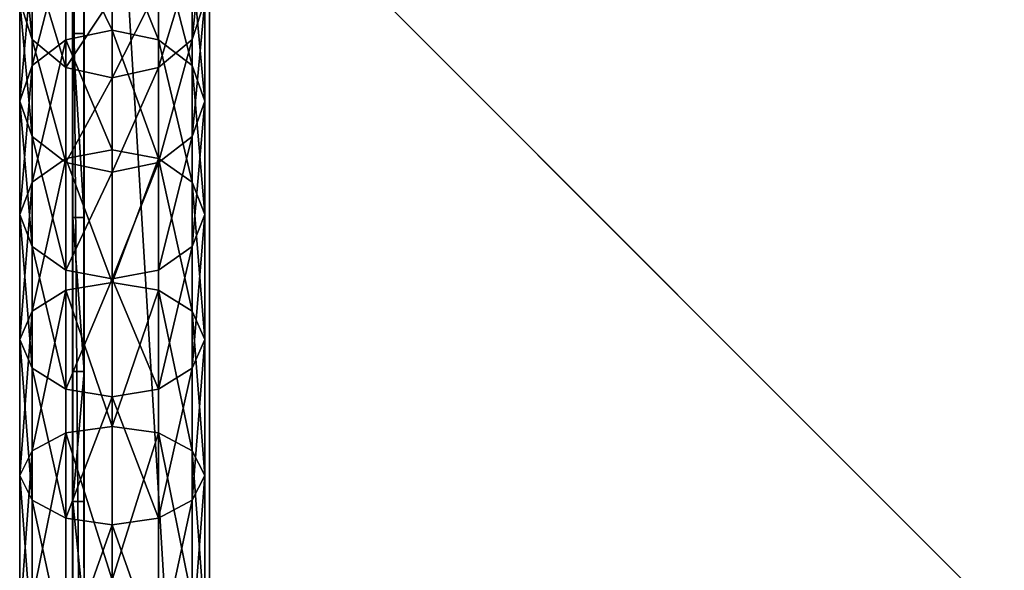
# Model space of a CAD drawing. Units: millimetres. Extents: x -2810 to 2651, y -1427 to 2651.
# Drawn here: x -2788 to -2383, y -346 to -120 of the extents above; entities that cross this region are included whole.
import ezdxf

# ---------------------------------------------------------------- set-up
doc = ezdxf.new("R2010")
doc.units = ezdxf.units.MM
doc.layers.get('0').update_dxf_attribs({"true_color": 0xff5454})

# ---------------------------------------------------------------- blocks, each defined once
blk = doc.blocks.new('Group_13')
at = {"color": 8, "true_color": 0x64777b}
for p, q in [((149.96, 76.1, 387.78), (165.74, 71, 377.12)), ((149.96, 76.1, 387.78), (191.06, 76.1, 442.23)), ((176.47, 71, 454.48), (191.06, 76.1, 442.23)), ((191.06, 76.1, 442.23), (205.64, 71, 429.98)), ((191.06, 76.1, 442.23), (237.6, 76.1, 492.11)), ((224.37, 71, 505.81), (237.6, 76.1, 492.11)), ((237.6, 76.1, 492.11), (250.83, 71, 478.41)), ((237.6, 76.1, 492.11), (289.08, 76.1, 536.87)), ((277.35, 71, 551.87), (289.08, 76.1, 536.87)), ((289.08, 76.1, 536.87), (300.81, 71, 521.86)), ((289.08, 76.1, 536.87), (344.95, 76.1, 576.02)), ((334.84, 71, 592.17), (344.95, 76.1, 576.02)), ((344.95, 76.1, 576.02), (355.05, 71, 559.88)), ((344.95, 76.1, 576.02), (404.58, 76.1, 609.15)), ((131.56, 71, 320.38), (165.74, 71, 377.12)), ((134.18, 71, 398.45), (176.47, 71, 454.48)), ((165.74, 71, 377.12), (177.29, 57.08, 369.31)), ((165.74, 71, 377.12), (205.64, 71, 429.98)), ((165.8, 57.08, 463.45), (176.47, 71, 454.48)), ((176.47, 71, 454.48), (224.37, 71, 505.81)), ((205.64, 71, 429.98), (216.32, 57.08, 421.01)), ((205.64, 71, 429.98), (250.83, 71, 478.41)), ((214.69, 57.08, 515.84), (224.37, 71, 505.81)), ((224.37, 71, 505.81), (277.35, 71, 551.87)), ((250.83, 71, 478.41), (260.51, 57.08, 468.37)), ((250.83, 71, 478.41), (300.81, 71, 521.86)), ((268.77, 57.08, 562.86), (277.35, 71, 551.87)), ((277.35, 71, 551.87), (334.84, 71, 592.17)), ((300.81, 71, 521.86), (309.4, 57.08, 510.88)), ((300.81, 71, 521.86), (355.05, 71, 559.88)), ((327.44, 57.08, 603.99), (334.84, 71, 592.17)), ((334.84, 71, 592.17), (396.21, 71, 626.26)), ((355.05, 71, 559.88), (362.45, 57.08, 548.06)), ((355.05, 71, 559.88), (412.95, 71, 592.04)), ((122.63, 57.08, 406.26), (165.8, 57.08, 463.45)), ((143.86, 57.08, 313.82), (177.29, 57.08, 369.31)), ((161.89, 38.05, 466.74), (165.8, 57.08, 463.45)), ((165.8, 57.08, 463.45), (214.69, 57.08, 515.84)), ((177.29, 57.08, 369.31), (181.52, 38.05, 366.45)), ((177.29, 57.08, 369.31), (216.32, 57.08, 421.01)), ((211.14, 38.05, 519.51), (214.69, 57.08, 515.84)), ((214.69, 57.08, 515.84), (268.77, 57.08, 562.86)), ((216.32, 57.08, 421.01), (220.23, 38.05, 417.73)), ((216.32, 57.08, 421.01), (260.51, 57.08, 468.37)), ((260.51, 57.08, 468.37), (264.06, 38.05, 464.7)), ((260.51, 57.08, 468.37), (309.4, 57.08, 510.88)), ((265.62, 38.05, 566.88), (268.77, 57.08, 562.86)), ((268.77, 57.08, 562.86), (327.44, 57.08, 603.99)), ((309.4, 57.08, 510.88), (312.55, 38.05, 506.86)), ((309.4, 57.08, 510.88), (362.45, 57.08, 548.06)), ((324.74, 38.05, 608.32), (327.44, 57.08, 603.99)), ((327.44, 57.08, 603.99), (390.09, 57.08, 638.79)), ((362.45, 57.08, 548.06), (365.16, 38.05, 543.73)), ((362.45, 57.08, 548.06), (419.08, 57.08, 579.52)), ((118.4, 38.05, 409.12), (161.89, 38.05, 466.74)), ((148.36, 38.05, 311.42), (181.52, 38.05, 366.45)), ((165.8, 19.03, 463.45), (161.89, 38.05, 466.74)), ((161.89, 38.05, 466.74), (211.14, 38.05, 519.51)), ((181.52, 38.05, 366.45), (177.29, 19.03, 369.31)), ((181.52, 38.05, 366.45), (220.23, 38.05, 417.73)), ((214.69, 19.03, 515.84), (211.14, 38.05, 519.51)), ((211.14, 38.05, 519.51), (265.62, 38.05, 566.88)), ((220.23, 38.05, 417.73), (216.32, 19.03, 421.01)), ((220.23, 38.05, 417.73), (264.06, 38.05, 464.7)), ((264.06, 38.05, 464.7), (260.51, 19.03, 468.37)), ((264.06, 38.05, 464.7), (312.55, 38.05, 506.86)), ((268.77, 19.03, 562.86), (265.62, 38.05, 566.88)), ((265.62, 38.05, 566.88), (324.74, 38.05, 608.32)), ((312.55, 38.05, 506.86), (309.4, 19.03, 510.88)), ((312.55, 38.05, 506.86), (365.16, 38.05, 543.73)), ((327.44, 19.03, 603.99), (324.74, 38.05, 608.32)), ((324.74, 38.05, 608.32), (387.84, 38.05, 643.37)), ((365.16, 38.05, 543.73), (362.45, 19.03, 548.06)), ((365.16, 38.05, 543.73), (421.32, 38.05, 574.93)), ((122.63, 19.03, 406.26), (165.8, 19.03, 463.45)), ((177.29, 19.03, 369.31), (143.86, 19.03, 313.82)), ((177.29, 19.03, 369.31), (165.74, 5.1, 377.12)), ((176.47, 5.1, 454.48), (165.8, 19.03, 463.45)), ((165.8, 19.03, 463.45), (214.69, 19.03, 515.84)), ((216.32, 19.03, 421.01), (177.29, 19.03, 369.31)), ((216.32, 19.03, 421.01), (205.64, 5.1, 429.98)), ((224.37, 5.1, 505.81), (214.69, 19.03, 515.84)), ((214.69, 19.03, 515.84), (268.77, 19.03, 562.86)), ((260.51, 19.03, 468.37), (216.32, 19.03, 421.01)), ((260.51, 19.03, 468.37), (250.83, 5.1, 478.41)), ((309.4, 19.03, 510.88), (260.51, 19.03, 468.37)), ((277.35, 5.1, 551.87), (268.77, 19.03, 562.86)), ((268.77, 19.03, 562.86), (327.44, 19.03, 603.99)), ((309.4, 19.03, 510.88), (300.81, 5.1, 521.86)), ((362.45, 19.03, 548.06), (309.4, 19.03, 510.88)), ((334.84, 5.1, 592.17), (327.44, 19.03, 603.99)), ((327.44, 19.03, 603.99), (390.09, 19.03, 638.79)), ((362.45, 19.03, 548.06), (355.05, 5.1, 559.88)), ((419.08, 19.03, 579.52), (362.45, 19.03, 548.06)), ((131.56, 5.1, 320.38), (165.74, 5.1, 377.12)), ((134.18, 5.1, 398.45), (176.47, 5.1, 454.48)), ((165.74, 5.1, 377.12), (149.96, 0, 387.78)), ((165.74, 5.1, 377.12), (205.64, 5.1, 429.98)), ((191.06, 0, 442.23), (176.47, 5.1, 454.48)), ((176.47, 5.1, 454.48), (224.37, 5.1, 505.81)), ((205.64, 5.1, 429.98), (191.06, 0, 442.23)), ((205.64, 5.1, 429.98), (250.83, 5.1, 478.41)), ((237.6, 0, 492.11), (224.37, 5.1, 505.81)), ((224.37, 5.1, 505.81), (277.35, 5.1, 551.87)), ((250.83, 5.1, 478.41), (237.6, 0, 492.11)), ((250.83, 5.1, 478.41), (300.81, 5.1, 521.86)), ((289.08, 0, 536.87), (277.35, 5.1, 551.87)), ((277.35, 5.1, 551.87), (334.84, 5.1, 592.17)), ((300.81, 5.1, 521.86), (289.08, 0, 536.87)), ((300.81, 5.1, 521.86), (355.05, 5.1, 559.88)), ((344.95, 0, 576.02), (334.84, 5.1, 592.17)), ((334.84, 5.1, 592.17), (396.21, 5.1, 626.26)), ((355.05, 5.1, 559.88), (344.95, 0, 576.02)), ((355.05, 5.1, 559.88), (412.95, 5.1, 592.04)), ((149.96, 0, 387.78), (191.06, 0, 442.23)), ((191.06, 0, 442.23), (237.6, 0, 492.11)), ((237.6, 0, 492.11), (289.08, 0, 536.87)), ((289.08, 0, 536.87), (344.95, 0, 576.02)), ((344.95, 0, 576.02), (404.58, 0, 609.15))]:
    blk.add_line(p, q, dxfattribs=at)
mesh = blk.add_polyface(dxfattribs=at)
corners = [(114.75, 76.1, 329.35), (165.74, 71, 377.12), (131.56, 71, 320.38), (149.96, 76.1, 387.78)]
mesh.append_faces([[corners[k] for k in face] for face in [(0, 1, 2), (1, 0, 3)]], dxfattribs={"vtx0": -1, "color": 8})
mesh = blk.add_polyface(dxfattribs=at)
corners = [(134.18, 71, 398.45), (191.06, 76.1, 442.23), (149.96, 76.1, 387.78), (176.47, 71, 454.48)]
mesh.append_faces([[corners[k] for k in face] for face in [(0, 1, 2), (1, 0, 3)]], dxfattribs={"vtx0": -1, "color": 8})
mesh = blk.add_polyface(dxfattribs=at)
corners = [(149.96, 76.1, 387.78), (205.64, 71, 429.98), (165.74, 71, 377.12), (191.06, 76.1, 442.23)]
mesh.append_faces([[corners[k] for k in face] for face in [(0, 1, 2), (1, 0, 3)]], dxfattribs={"vtx0": -1, "color": 8})
mesh = blk.add_polyface(dxfattribs=at)
corners = [(176.47, 71, 454.48), (237.6, 76.1, 492.11), (191.06, 76.1, 442.23), (224.37, 71, 505.81)]
mesh.append_faces([[corners[k] for k in face] for face in [(0, 1, 2), (1, 0, 3)]], dxfattribs={"vtx0": -1, "color": 8})
mesh = blk.add_polyface(dxfattribs=at)
corners = [(191.06, 76.1, 442.23), (250.83, 71, 478.41), (205.64, 71, 429.98), (237.6, 76.1, 492.11)]
mesh.append_faces([[corners[k] for k in face] for face in [(0, 1, 2), (1, 0, 3)]], dxfattribs={"vtx0": -1, "color": 8})
mesh = blk.add_polyface(dxfattribs=at)
corners = [(224.37, 71, 505.81), (289.08, 76.1, 536.87), (237.6, 76.1, 492.11), (277.35, 71, 551.87)]
mesh.append_faces([[corners[k] for k in face] for face in [(0, 1, 2), (1, 0, 3)]], dxfattribs={"vtx0": -1, "color": 8})
mesh = blk.add_polyface(dxfattribs=at)
corners = [(237.6, 76.1, 492.11), (300.81, 71, 521.86), (250.83, 71, 478.41), (289.08, 76.1, 536.87)]
mesh.append_faces([[corners[k] for k in face] for face in [(0, 1, 2), (1, 0, 3)]], dxfattribs={"vtx0": -1, "color": 8})
mesh = blk.add_polyface(dxfattribs=at)
corners = [(277.35, 71, 551.87), (344.95, 76.1, 576.02), (289.08, 76.1, 536.87), (334.84, 71, 592.17)]
mesh.append_faces([[corners[k] for k in face] for face in [(0, 1, 2), (1, 0, 3)]], dxfattribs={"vtx0": -1, "color": 8})
mesh = blk.add_polyface(dxfattribs=at)
corners = [(289.08, 76.1, 536.87), (355.05, 71, 559.88), (300.81, 71, 521.86), (344.95, 76.1, 576.02)]
mesh.append_faces([[corners[k] for k in face] for face in [(0, 1, 2), (1, 0, 3)]], dxfattribs={"vtx0": -1, "color": 8})
mesh = blk.add_polyface(dxfattribs=at)
corners = [(334.84, 71, 592.17), (404.58, 76.1, 609.15), (344.95, 76.1, 576.02), (396.21, 71, 626.26)]
mesh.append_faces([[corners[k] for k in face] for face in [(0, 1, 2), (1, 0, 3)]], dxfattribs={"vtx0": -1, "color": 8})
mesh = blk.add_polyface(dxfattribs=at)
corners = [(344.95, 76.1, 576.02), (412.95, 71, 592.04), (355.05, 71, 559.88), (404.58, 76.1, 609.15)]
mesh.append_faces([[corners[k] for k in face] for face in [(0, 1, 2), (1, 0, 3)]], dxfattribs={"vtx0": -1, "color": 8})
mesh = blk.add_polyface(dxfattribs=at)
corners = [(122.63, 57.08, 406.26), (176.47, 71, 454.48), (134.18, 71, 398.45), (165.8, 57.08, 463.45)]
mesh.append_faces([[corners[k] for k in face] for face in [(0, 1, 2), (1, 0, 3)]], dxfattribs={"vtx0": -1, "color": 8})
mesh = blk.add_polyface(dxfattribs=at)
corners = [(131.56, 71, 320.38), (177.29, 57.08, 369.31), (143.86, 57.08, 313.82), (165.74, 71, 377.12)]
mesh.append_faces([[corners[k] for k in face] for face in [(0, 1, 2), (1, 0, 3)]], dxfattribs={"vtx0": -1, "color": 8})
mesh = blk.add_polyface(dxfattribs=at)
corners = [(165.74, 71, 377.12), (216.32, 57.08, 421.01), (177.29, 57.08, 369.31), (205.64, 71, 429.98)]
mesh.append_faces([[corners[k] for k in face] for face in [(0, 1, 2), (1, 0, 3)]], dxfattribs={"vtx0": -1, "color": 8})
mesh = blk.add_polyface(dxfattribs=at)
corners = [(165.8, 57.08, 463.45), (224.37, 71, 505.81), (176.47, 71, 454.48), (214.69, 57.08, 515.84)]
mesh.append_faces([[corners[k] for k in face] for face in [(0, 1, 2), (1, 0, 3)]], dxfattribs={"vtx0": -1, "color": 8})
mesh = blk.add_polyface(dxfattribs=at)
corners = [(205.64, 71, 429.98), (260.51, 57.08, 468.37), (216.32, 57.08, 421.01), (250.83, 71, 478.41)]
mesh.append_faces([[corners[k] for k in face] for face in [(0, 1, 2), (1, 0, 3)]], dxfattribs={"vtx0": -1, "color": 8})
mesh = blk.add_polyface(dxfattribs=at)
corners = [(214.69, 57.08, 515.84), (277.35, 71, 551.87), (224.37, 71, 505.81), (268.77, 57.08, 562.86)]
mesh.append_faces([[corners[k] for k in face] for face in [(0, 1, 2), (1, 0, 3)]], dxfattribs={"vtx0": -1, "color": 8})
mesh = blk.add_polyface(dxfattribs=at)
corners = [(250.83, 71, 478.41), (309.4, 57.08, 510.88), (260.51, 57.08, 468.37), (300.81, 71, 521.86)]
mesh.append_faces([[corners[k] for k in face] for face in [(0, 1, 2), (1, 0, 3)]], dxfattribs={"vtx0": -1, "color": 8})
mesh = blk.add_polyface(dxfattribs=at)
corners = [(268.77, 57.08, 562.86), (334.84, 71, 592.17), (277.35, 71, 551.87), (327.44, 57.08, 603.99)]
mesh.append_faces([[corners[k] for k in face] for face in [(0, 1, 2), (1, 0, 3)]], dxfattribs={"vtx0": -1, "color": 8})
mesh = blk.add_polyface(dxfattribs=at)
corners = [(300.81, 71, 521.86), (362.45, 57.08, 548.06), (309.4, 57.08, 510.88), (355.05, 71, 559.88)]
mesh.append_faces([[corners[k] for k in face] for face in [(0, 1, 2), (1, 0, 3)]], dxfattribs={"vtx0": -1, "color": 8})
mesh = blk.add_polyface(dxfattribs=at)
corners = [(327.44, 57.08, 603.99), (396.21, 71, 626.26), (334.84, 71, 592.17), (390.09, 57.08, 638.79)]
mesh.append_faces([[corners[k] for k in face] for face in [(0, 1, 2), (1, 0, 3)]], dxfattribs={"vtx0": -1, "color": 8})
mesh = blk.add_polyface(dxfattribs=at)
corners = [(355.05, 71, 559.88), (419.08, 57.08, 579.52), (362.45, 57.08, 548.06), (412.95, 71, 592.04)]
mesh.append_faces([[corners[k] for k in face] for face in [(0, 1, 2), (1, 0, 3)]], dxfattribs={"vtx0": -1, "color": 8})
mesh = blk.add_polyface(dxfattribs=at)
corners = [(165.8, 57.08, 463.45), (118.4, 38.05, 409.12), (161.89, 38.05, 466.74), (122.63, 57.08, 406.26)]
mesh.append_faces([[corners[k] for k in face] for face in [(0, 1, 2), (1, 0, 3)]], dxfattribs={"vtx0": -1, "color": 8})
mesh = blk.add_polyface(dxfattribs=at)
corners = [(143.86, 57.08, 313.82), (181.52, 38.05, 366.45), (148.36, 38.05, 311.42), (177.29, 57.08, 369.31)]
mesh.append_faces([[corners[k] for k in face] for face in [(0, 1, 2), (1, 0, 3)]], dxfattribs={"vtx0": -1, "color": 8})
mesh = blk.add_polyface(dxfattribs=at)
corners = [(214.69, 57.08, 515.84), (161.89, 38.05, 466.74), (211.14, 38.05, 519.51), (165.8, 57.08, 463.45)]
mesh.append_faces([[corners[k] for k in face] for face in [(0, 1, 2), (1, 0, 3)]], dxfattribs={"vtx0": -1, "color": 8})
mesh = blk.add_polyface(dxfattribs=at)
corners = [(177.29, 57.08, 369.31), (220.23, 38.05, 417.73), (181.52, 38.05, 366.45), (216.32, 57.08, 421.01)]
mesh.append_faces([[corners[k] for k in face] for face in [(0, 1, 2), (1, 0, 3)]], dxfattribs={"vtx0": -1, "color": 8})
mesh = blk.add_polyface(dxfattribs=at)
corners = [(265.62, 38.05, 566.88), (214.69, 57.08, 515.84), (211.14, 38.05, 519.51), (268.77, 57.08, 562.86)]
mesh.append_faces([[corners[k] for k in face] for face in [(0, 1, 2), (1, 0, 3)]], dxfattribs={"vtx0": -1, "color": 8})
mesh = blk.add_polyface(dxfattribs=at)
corners = [(216.32, 57.08, 421.01), (264.06, 38.05, 464.7), (220.23, 38.05, 417.73), (260.51, 57.08, 468.37)]
mesh.append_faces([[corners[k] for k in face] for face in [(0, 1, 2), (1, 0, 3)]], dxfattribs={"vtx0": -1, "color": 8})
mesh = blk.add_polyface(dxfattribs=at)
corners = [(309.4, 57.08, 510.88), (264.06, 38.05, 464.7), (260.51, 57.08, 468.37), (312.55, 38.05, 506.86)]
mesh.append_faces([[corners[k] for k in face] for face in [(0, 1, 2), (1, 0, 3)]], dxfattribs={"vtx0": -1, "color": 8})
mesh = blk.add_polyface(dxfattribs=at)
corners = [(324.74, 38.05, 608.32), (268.77, 57.08, 562.86), (265.62, 38.05, 566.88), (327.44, 57.08, 603.99)]
mesh.append_faces([[corners[k] for k in face] for face in [(0, 1, 2), (1, 0, 3)]], dxfattribs={"vtx0": -1, "color": 8})
mesh = blk.add_polyface(dxfattribs=at)
corners = [(362.45, 57.08, 548.06), (312.55, 38.05, 506.86), (309.4, 57.08, 510.88), (365.16, 38.05, 543.73)]
mesh.append_faces([[corners[k] for k in face] for face in [(0, 1, 2), (1, 0, 3)]], dxfattribs={"vtx0": -1, "color": 8})
mesh = blk.add_polyface(dxfattribs=at)
corners = [(387.84, 38.05, 643.37), (327.44, 57.08, 603.99), (324.74, 38.05, 608.32), (390.09, 57.08, 638.79)]
mesh.append_faces([[corners[k] for k in face] for face in [(0, 1, 2), (1, 0, 3)]], dxfattribs={"vtx0": -1, "color": 8})
mesh = blk.add_polyface(dxfattribs=at)
corners = [(419.08, 57.08, 579.52), (365.16, 38.05, 543.73), (362.45, 57.08, 548.06), (421.32, 38.05, 574.93)]
mesh.append_faces([[corners[k] for k in face] for face in [(0, 1, 2), (1, 0, 3)]], dxfattribs={"vtx0": -1, "color": 8})
mesh = blk.add_polyface(dxfattribs=at)
corners = [(161.89, 38.05, 466.74), (122.63, 19.03, 406.26), (165.8, 19.03, 463.45), (118.4, 38.05, 409.12)]
mesh.append_faces([[corners[k] for k in face] for face in [(0, 1, 2), (1, 0, 3)]], dxfattribs={"vtx0": -1, "color": 8})
mesh = blk.add_polyface(dxfattribs=at)
corners = [(148.36, 38.05, 311.42), (177.29, 19.03, 369.31), (143.86, 19.03, 313.82), (181.52, 38.05, 366.45)]
mesh.append_faces([[corners[k] for k in face] for face in [(0, 1, 2), (1, 0, 3)]], dxfattribs={"vtx0": -1, "color": 8})
mesh = blk.add_polyface(dxfattribs=at)
corners = [(211.14, 38.05, 519.51), (165.8, 19.03, 463.45), (214.69, 19.03, 515.84), (161.89, 38.05, 466.74)]
mesh.append_faces([[corners[k] for k in face] for face in [(0, 1, 2), (1, 0, 3)]], dxfattribs={"vtx0": -1, "color": 8})
mesh = blk.add_polyface(dxfattribs=at)
corners = [(181.52, 38.05, 366.45), (216.32, 19.03, 421.01), (177.29, 19.03, 369.31), (220.23, 38.05, 417.73)]
mesh.append_faces([[corners[k] for k in face] for face in [(0, 1, 2), (1, 0, 3)]], dxfattribs={"vtx0": -1, "color": 8})
mesh = blk.add_polyface(dxfattribs=at)
corners = [(214.69, 19.03, 515.84), (265.62, 38.05, 566.88), (211.14, 38.05, 519.51), (268.77, 19.03, 562.86)]
mesh.append_faces([[corners[k] for k in face] for face in [(0, 1, 2), (1, 0, 3)]], dxfattribs={"vtx0": -1, "color": 8})
mesh = blk.add_polyface(dxfattribs=at)
corners = [(220.23, 38.05, 417.73), (260.51, 19.03, 468.37), (216.32, 19.03, 421.01), (264.06, 38.05, 464.7)]
mesh.append_faces([[corners[k] for k in face] for face in [(0, 1, 2), (1, 0, 3)]], dxfattribs={"vtx0": -1, "color": 8})
mesh = blk.add_polyface(dxfattribs=at)
corners = [(264.06, 38.05, 464.7), (309.4, 19.03, 510.88), (260.51, 19.03, 468.37), (312.55, 38.05, 506.86)]
mesh.append_faces([[corners[k] for k in face] for face in [(0, 1, 2), (1, 0, 3)]], dxfattribs={"vtx0": -1, "color": 8})
mesh = blk.add_polyface(dxfattribs=at)
corners = [(268.77, 19.03, 562.86), (324.74, 38.05, 608.32), (265.62, 38.05, 566.88), (327.44, 19.03, 603.99)]
mesh.append_faces([[corners[k] for k in face] for face in [(0, 1, 2), (1, 0, 3)]], dxfattribs={"vtx0": -1, "color": 8})
mesh = blk.add_polyface(dxfattribs=at)
corners = [(312.55, 38.05, 506.86), (362.45, 19.03, 548.06), (309.4, 19.03, 510.88), (365.16, 38.05, 543.73)]
mesh.append_faces([[corners[k] for k in face] for face in [(0, 1, 2), (1, 0, 3)]], dxfattribs={"vtx0": -1, "color": 8})
mesh = blk.add_polyface(dxfattribs=at)
corners = [(327.44, 19.03, 603.99), (387.84, 38.05, 643.37), (324.74, 38.05, 608.32), (390.09, 19.03, 638.79)]
mesh.append_faces([[corners[k] for k in face] for face in [(0, 1, 2), (1, 0, 3)]], dxfattribs={"vtx0": -1, "color": 8})
mesh = blk.add_polyface(dxfattribs=at)
corners = [(365.16, 38.05, 543.73), (419.08, 19.03, 579.52), (362.45, 19.03, 548.06), (421.32, 38.05, 574.93)]
mesh.append_faces([[corners[k] for k in face] for face in [(0, 1, 2), (1, 0, 3)]], dxfattribs={"vtx0": -1, "color": 8})
mesh = blk.add_polyface(dxfattribs=at)
corners = [(176.47, 5.1, 454.48), (122.63, 19.03, 406.26), (134.18, 5.1, 398.45), (165.8, 19.03, 463.45)]
mesh.append_faces([[corners[k] for k in face] for face in [(0, 1, 2), (1, 0, 3)]], dxfattribs={"vtx0": -1, "color": 8})
mesh = blk.add_polyface(dxfattribs=at)
corners = [(177.29, 19.03, 369.31), (131.56, 5.1, 320.38), (143.86, 19.03, 313.82), (165.74, 5.1, 377.12)]
mesh.append_faces([[corners[k] for k in face] for face in [(0, 1, 2), (1, 0, 3)]], dxfattribs={"vtx0": -1, "color": 8})
mesh = blk.add_polyface(dxfattribs=at)
corners = [(216.32, 19.03, 421.01), (165.74, 5.1, 377.12), (177.29, 19.03, 369.31), (205.64, 5.1, 429.98)]
mesh.append_faces([[corners[k] for k in face] for face in [(0, 1, 2), (1, 0, 3)]], dxfattribs={"vtx0": -1, "color": 8})
mesh = blk.add_polyface(dxfattribs=at)
corners = [(224.37, 5.1, 505.81), (165.8, 19.03, 463.45), (176.47, 5.1, 454.48), (214.69, 19.03, 515.84)]
mesh.append_faces([[corners[k] for k in face] for face in [(0, 1, 2), (1, 0, 3)]], dxfattribs={"vtx0": -1, "color": 8})
mesh = blk.add_polyface(dxfattribs=at)
corners = [(260.51, 19.03, 468.37), (205.64, 5.1, 429.98), (216.32, 19.03, 421.01), (250.83, 5.1, 478.41)]
mesh.append_faces([[corners[k] for k in face] for face in [(0, 1, 2), (1, 0, 3)]], dxfattribs={"vtx0": -1, "color": 8})
mesh = blk.add_polyface(dxfattribs=at)
corners = [(277.35, 5.1, 551.87), (214.69, 19.03, 515.84), (224.37, 5.1, 505.81), (268.77, 19.03, 562.86)]
mesh.append_faces([[corners[k] for k in face] for face in [(0, 1, 2), (1, 0, 3)]], dxfattribs={"vtx0": -1, "color": 8})
mesh = blk.add_polyface(dxfattribs=at)
corners = [(309.4, 19.03, 510.88), (250.83, 5.1, 478.41), (260.51, 19.03, 468.37), (300.81, 5.1, 521.86)]
mesh.append_faces([[corners[k] for k in face] for face in [(0, 1, 2), (1, 0, 3)]], dxfattribs={"vtx0": -1, "color": 8})
mesh = blk.add_polyface(dxfattribs=at)
corners = [(334.84, 5.1, 592.17), (268.77, 19.03, 562.86), (277.35, 5.1, 551.87), (327.44, 19.03, 603.99)]
mesh.append_faces([[corners[k] for k in face] for face in [(0, 1, 2), (1, 0, 3)]], dxfattribs={"vtx0": -1, "color": 8})
mesh = blk.add_polyface(dxfattribs=at)
corners = [(362.45, 19.03, 548.06), (300.81, 5.1, 521.86), (309.4, 19.03, 510.88), (355.05, 5.1, 559.88)]
mesh.append_faces([[corners[k] for k in face] for face in [(0, 1, 2), (1, 0, 3)]], dxfattribs={"vtx0": -1, "color": 8})
mesh = blk.add_polyface(dxfattribs=at)
corners = [(396.21, 5.1, 626.26), (327.44, 19.03, 603.99), (334.84, 5.1, 592.17), (390.09, 19.03, 638.79)]
mesh.append_faces([[corners[k] for k in face] for face in [(0, 1, 2), (1, 0, 3)]], dxfattribs={"vtx0": -1, "color": 8})
mesh = blk.add_polyface(dxfattribs=at)
corners = [(419.08, 19.03, 579.52), (355.05, 5.1, 559.88), (362.45, 19.03, 548.06), (412.95, 5.1, 592.04)]
mesh.append_faces([[corners[k] for k in face] for face in [(0, 1, 2), (1, 0, 3)]], dxfattribs={"vtx0": -1, "color": 8})
mesh = blk.add_polyface(dxfattribs=at)
corners = [(165.74, 5.1, 377.12), (114.75, 0, 329.35), (131.56, 5.1, 320.38), (149.96, 0, 387.78)]
mesh.append_faces([[corners[k] for k in face] for face in [(0, 1, 2), (1, 0, 3)]], dxfattribs={"vtx0": -1, "color": 8})
mesh = blk.add_polyface(dxfattribs=at)
corners = [(191.06, 0, 442.23), (134.18, 5.1, 398.45), (149.96, 0, 387.78), (176.47, 5.1, 454.48)]
mesh.append_faces([[corners[k] for k in face] for face in [(0, 1, 2), (1, 0, 3)]], dxfattribs={"vtx0": -1, "color": 8})
mesh = blk.add_polyface(dxfattribs=at)
corners = [(205.64, 5.1, 429.98), (149.96, 0, 387.78), (165.74, 5.1, 377.12), (191.06, 0, 442.23)]
mesh.append_faces([[corners[k] for k in face] for face in [(0, 1, 2), (1, 0, 3)]], dxfattribs={"vtx0": -1, "color": 8})
mesh = blk.add_polyface(dxfattribs=at)
corners = [(237.6, 0, 492.11), (176.47, 5.1, 454.48), (191.06, 0, 442.23), (224.37, 5.1, 505.81)]
mesh.append_faces([[corners[k] for k in face] for face in [(0, 1, 2), (1, 0, 3)]], dxfattribs={"vtx0": -1, "color": 8})
mesh = blk.add_polyface(dxfattribs=at)
corners = [(250.83, 5.1, 478.41), (191.06, 0, 442.23), (205.64, 5.1, 429.98), (237.6, 0, 492.11)]
mesh.append_faces([[corners[k] for k in face] for face in [(0, 1, 2), (1, 0, 3)]], dxfattribs={"vtx0": -1, "color": 8})
mesh = blk.add_polyface(dxfattribs=at)
corners = [(289.08, 0, 536.87), (224.37, 5.1, 505.81), (237.6, 0, 492.11), (277.35, 5.1, 551.87)]
mesh.append_faces([[corners[k] for k in face] for face in [(0, 1, 2), (1, 0, 3)]], dxfattribs={"vtx0": -1, "color": 8})
mesh = blk.add_polyface(dxfattribs=at)
corners = [(300.81, 5.1, 521.86), (237.6, 0, 492.11), (250.83, 5.1, 478.41), (289.08, 0, 536.87)]
mesh.append_faces([[corners[k] for k in face] for face in [(0, 1, 2), (1, 0, 3)]], dxfattribs={"vtx0": -1, "color": 8})
mesh = blk.add_polyface(dxfattribs=at)
corners = [(344.95, 0, 576.02), (277.35, 5.1, 551.87), (289.08, 0, 536.87), (334.84, 5.1, 592.17)]
mesh.append_faces([[corners[k] for k in face] for face in [(0, 1, 2), (1, 0, 3)]], dxfattribs={"vtx0": -1, "color": 8})
mesh = blk.add_polyface(dxfattribs=at)
corners = [(355.05, 5.1, 559.88), (289.08, 0, 536.87), (300.81, 5.1, 521.86), (344.95, 0, 576.02)]
mesh.append_faces([[corners[k] for k in face] for face in [(0, 1, 2), (1, 0, 3)]], dxfattribs={"vtx0": -1, "color": 8})
mesh = blk.add_polyface(dxfattribs=at)
corners = [(404.58, 0, 609.15), (334.84, 5.1, 592.17), (344.95, 0, 576.02), (396.21, 5.1, 626.26)]
mesh.append_faces([[corners[k] for k in face] for face in [(0, 1, 2), (1, 0, 3)]], dxfattribs={"vtx0": -1, "color": 8})
mesh = blk.add_polyface(dxfattribs=at)
corners = [(412.95, 5.1, 592.04), (344.95, 0, 576.02), (355.05, 5.1, 559.88), (404.58, 0, 609.15)]
mesh.append_faces([[corners[k] for k in face] for face in [(0, 1, 2), (1, 0, 3)]], dxfattribs={"vtx0": -1, "color": 8})
blk = doc.blocks.new('Component_2')
at = {"extrusion": (0, 1, 0)}
blk.add_arc((-704.1, 1402.78, 50), 654.42, 358.20487, 69.90977, dxfattribs=at)
blk.add_blockref('Group_13', (11.97, 11.95, 1381.48))
blk = doc.blocks.new('Group_32')
at = {"rotation": 270}
blk.add_blockref('Component_2', (9.99, 695.87, 91.03), dxfattribs=at)
blk = doc.blocks.new('Group16_1')
for p, q in [((-207.76, -2633.88, 599.56), (417.83, -2633.82, 600.81)), ((-206.13, -2633.88, 599.44), (410.93, -2633.82, 600.21)), ((-206.13, -2633.88, 599.44), (417.83, -2633.82, 600.81)), ((410.93, -2633.82, 600.21), (-205.54, -2633.88, 599.42)), ((-205.54, -2633.88, 599.42), (410.93, -2633.82, 600.21)), ((82.18, -2633.98, 1230.49), (127.81, -2633.98, 1220.45)), ((127.81, -2633.98, 1220.45), (82.18, -2633.98, 1230.49)), ((127.81, -2633.98, 1220.45), (181.19, -2633.97, 1217.61)), ((181.19, -2633.97, 1217.61), (127.81, -2633.98, 1220.45)), ((127.81, -2633.98, 1220.45), (127.81, -2638.74, 1220.45)), ((181.19, -2633.97, 1217.61), (244.55, -2633.97, 1224.4)), ((244.55, -2633.97, 1224.4), (181.19, -2633.97, 1217.61)), ((181.19, -2633.97, 1217.61), (181.19, -2638.73, 1217.61)), ((244.55, -2633.97, 1224.4), (320.1, -2633.96, 1243.27)), ((320.1, -2633.96, 1243.27), (244.55, -2633.97, 1224.4)), ((244.55, -2633.97, 1224.4), (244.55, -2638.73, 1224.4)), ((320.1, -2633.96, 1243.27), (410.06, -2633.96, 1276.65)), ((410.06, -2633.96, 1276.65), (320.1, -2633.96, 1243.27)), ((320.1, -2633.96, 1243.27), (320.1, -2638.72, 1243.27)), ((417.83, -2638.58, 600.81), (-210.23, -2638.64, 599.88)), ((410.93, -2638.58, 600.21), (-206.13, -2638.64, 599.44)), ((417.83, -2638.58, 600.81), (-206.13, -2638.64, 599.44)), ((-205.54, -2638.64, 599.42), (410.93, -2638.58, 600.21)), ((410.93, -2638.58, 600.21), (-205.54, -2638.64, 599.42)), ((127.81, -2638.74, 1220.45), (82.19, -2638.74, 1230.49)), ((82.19, -2638.74, 1230.49), (127.81, -2638.74, 1220.45)), ((181.19, -2638.73, 1217.61), (127.81, -2638.74, 1220.45)), ((127.81, -2638.74, 1220.45), (181.19, -2638.73, 1217.61)), ((244.55, -2638.73, 1224.4), (181.19, -2638.73, 1217.61)), ((181.19, -2638.73, 1217.61), (244.55, -2638.73, 1224.4)), ((320.1, -2638.72, 1243.27), (244.55, -2638.73, 1224.4)), ((244.55, -2638.73, 1224.4), (320.1, -2638.72, 1243.27)), ((410.06, -2638.72, 1276.65), (320.1, -2638.72, 1243.27)), ((320.1, -2638.72, 1243.27), (410.06, -2638.72, 1276.65))]:
    blk.add_line(p, q)
at = {"color": 76, "true_color": 0x428d12}
mesh = blk.add_polyface(dxfattribs=at)
corners = [(-210.23, -2633.88, 599.88), (417.83, -2633.82, 600.81), (-207.76, -2633.88, 599.56), (-213.33, -2633.88, 600.52), (-216.84, -2633.88, 601.58), (423.58, -2633.82, 602.45), (-220.56, -2633.88, 603.16), (428.29, -2633.82, 604.93), (-224.29, -2633.88, 605.36), (432.06, -2633.82, 608.03), (-227.8, -2633.88, 608.29), (434.99, -2633.82, 611.54), (-230.9, -2633.88, 612.06), (437.2, -2633.82, 615.26), (-233.37, -2633.88, 616.77), (438.77, -2633.82, 618.99), (-235.02, -2633.89, 622.52), (439.83, -2633.83, 622.5), (440.47, -2633.83, 625.59), (-235.62, -2633.89, 629.42), (440.8, -2633.83, 628.06), (440.93, -2633.83, 630.29), (-236.42, -2634.02, 1267.61), (127.81, -2633.98, 1220.45), (181.19, -2633.97, 1217.61), (82.18, -2633.98, 1230.49), (42.1, -2633.99, 1245.28), (5.33, -2634, 1262.37), (-30.34, -2634, 1279.34), (-236.3, -2634.02, 1269.24), (-235.97, -2634.02, 1271.71), (-235.33, -2634.02, 1274.8), (-234.28, -2634.02, 1278.32), (-232.7, -2634.02, 1282.04), (-67.14, -2634.01, 1293.74), (-230.5, -2634.02, 1285.76), (-227.56, -2634.02, 1289.28), (-223.79, -2634.02, 1292.38), (-219.09, -2634.02, 1294.85), (-107.27, -2634.02, 1303.12), (-213.33, -2634.02, 1296.49), (244.55, -2633.97, 1224.4), (440.14, -2633.95, 1246.65), (320.1, -2633.96, 1243.27), (410.06, -2633.96, 1276.65), (439.88, -2633.95, 1253.6), (439.13, -2633.96, 1259.48), (437.91, -2633.96, 1264.37), (436.26, -2633.96, 1268.35), (434.18, -2633.96, 1271.49), (431.72, -2633.96, 1273.88), (428.89, -2633.96, 1275.58), (425.72, -2633.96, 1276.69), (414.37, -2633.96, 1277.17)]
mesh.append_faces([[corners[k] for k in face] for face in [(0, 1, 2), (39, 38, 40), (52, 44, 53)]], dxfattribs={"vtx0": -1, "color": 76})
mesh.append_faces([[corners[k] for k in face] for face in [(1, 4, 5), (5, 6, 7), (7, 8, 9), (9, 10, 11), (11, 12, 13), (13, 14, 15), (15, 16, 17), (17, 16, 18), (18, 19, 20), (20, 19, 21), (23, 22, 25), (25, 22, 26), (26, 22, 27), (27, 22, 28), (28, 33, 34), (34, 38, 39), (21, 41, 42), (41, 21, 24), (42, 44, 45), (45, 44, 46), (46, 44, 47), (47, 44, 48), (48, 44, 49), (49, 44, 50), (50, 44, 51), (51, 44, 52)]], dxfattribs={"vtx0": -1, "vtx1": -1, "color": 76})
mesh.append_faces([[corners[k] for k in face] for face in [(21, 22, 23)]], dxfattribs={"vtx0": -1, "vtx1": -1, "vtx2": -1, "color": 76})
mesh.append_faces([[corners[k] for k in face] for face in [(1, 0, 3), (1, 3, 4), (5, 4, 6), (7, 6, 8), (9, 8, 10), (11, 10, 12), (13, 12, 14), (15, 14, 16), (18, 16, 19), (21, 19, 22), (21, 23, 24), (28, 22, 29), (28, 29, 30), (28, 30, 31), (28, 31, 32), (28, 32, 33), (34, 33, 35), (34, 35, 36), (34, 36, 37), (34, 37, 38), (42, 41, 43), (42, 43, 44)]], dxfattribs={"vtx0": -1, "vtx2": -1, "color": 76})
mesh = blk.add_polyface(dxfattribs=at)
corners = [(417.83, -2633.82, 600.81), (-206.13, -2633.88, 599.44), (-207.76, -2633.88, 599.56)]
mesh.append_faces([[corners[k] for k in face] for face in [(0, 1, 2)]], dxfattribs={"color": 76})
mesh = blk.add_polyface(dxfattribs=at)
corners = [(410.93, -2633.82, 600.21), (-205.54, -2633.88, 599.42), (-206.13, -2633.88, 599.44)]
mesh.append_faces([[corners[k] for k in face] for face in [(0, 1, 2)]], dxfattribs={"color": 76})
mesh = blk.add_polyface(dxfattribs=at)
corners = [(417.83, -2633.82, 600.81), (410.93, -2633.82, 600.21), (-206.13, -2633.88, 599.44)]
mesh.append_faces([[corners[k] for k in face] for face in [(0, 1, 2)]], dxfattribs={"color": 76})
mesh = blk.add_polyface(dxfattribs=at)
corners = [(410.93, -2633.82, 600.21), (-205.54, -2638.64, 599.42), (-205.54, -2633.88, 599.42), (410.93, -2638.58, 600.21)]
mesh.append_faces([[corners[k] for k in face] for face in [(0, 1, 2), (1, 0, 3)]], dxfattribs={"vtx0": -1, "color": 76})
mesh = blk.add_polyface(dxfattribs=at)
corners = [(82.19, -2638.74, 1230.49), (127.81, -2633.98, 1220.45), (82.18, -2633.98, 1230.49), (127.81, -2638.74, 1220.45)]
mesh.append_faces([[corners[k] for k in face] for face in [(0, 1, 2), (1, 0, 3)]], dxfattribs={"vtx0": -1, "color": 76})
mesh = blk.add_polyface(dxfattribs=at)
corners = [(181.19, -2638.73, 1217.61), (127.81, -2633.98, 1220.45), (127.81, -2638.74, 1220.45), (181.19, -2633.97, 1217.61)]
mesh.append_faces([[corners[k] for k in face] for face in [(0, 1, 2), (1, 0, 3)]], dxfattribs={"vtx0": -1, "color": 76})
mesh = blk.add_polyface(dxfattribs=at)
corners = [(181.19, -2638.73, 1217.61), (244.55, -2633.97, 1224.4), (181.19, -2633.97, 1217.61), (244.55, -2638.73, 1224.4)]
mesh.append_faces([[corners[k] for k in face] for face in [(0, 1, 2), (1, 0, 3)]], dxfattribs={"vtx0": -1, "color": 76})
mesh = blk.add_polyface(dxfattribs=at)
corners = [(244.55, -2638.73, 1224.4), (320.1, -2633.96, 1243.27), (244.55, -2633.97, 1224.4), (320.1, -2638.72, 1243.27)]
mesh.append_faces([[corners[k] for k in face] for face in [(0, 1, 2), (1, 0, 3)]], dxfattribs={"vtx0": -1, "color": 76})
mesh = blk.add_polyface(dxfattribs=at)
corners = [(410.06, -2638.72, 1276.65), (320.1, -2633.96, 1243.27), (320.1, -2638.72, 1243.27), (410.06, -2633.96, 1276.65)]
mesh.append_faces([[corners[k] for k in face] for face in [(0, 1, 2), (1, 0, 3)]], dxfattribs={"vtx0": -1, "color": 76})
mesh = blk.add_polyface(dxfattribs=at)
corners = [(440.93, -2638.59, 630.29), (244.55, -2638.73, 1224.4), (181.19, -2638.73, 1217.61), (440.14, -2638.71, 1246.65), (320.1, -2638.72, 1243.27), (410.06, -2638.72, 1276.65), (439.88, -2638.72, 1253.6), (439.13, -2638.72, 1259.48), (437.91, -2638.72, 1264.37), (436.26, -2638.72, 1268.35), (434.19, -2638.72, 1271.49), (431.72, -2638.72, 1273.88), (428.89, -2638.72, 1275.58), (425.72, -2638.72, 1276.69), (414.37, -2638.72, 1277.17), (417.83, -2638.58, 600.81), (-213.33, -2638.64, 600.52), (-210.23, -2638.64, 599.88), (-216.84, -2638.64, 601.58), (423.58, -2638.58, 602.45), (-220.56, -2638.64, 603.16), (428.29, -2638.58, 604.93), (-224.29, -2638.64, 605.36), (432.06, -2638.58, 608.02), (-227.8, -2638.64, 608.29), (434.99, -2638.58, 611.54), (-230.9, -2638.65, 612.06), (437.2, -2638.59, 615.26), (-233.37, -2638.65, 616.77), (438.77, -2638.59, 618.98), (-235.02, -2638.65, 622.52), (439.83, -2638.59, 622.5), (440.47, -2638.59, 625.59), (-235.62, -2638.65, 629.42), (440.8, -2638.59, 628.06), (-236.42, -2638.78, 1267.6), (127.81, -2638.74, 1220.45), (82.19, -2638.74, 1230.49), (42.1, -2638.75, 1245.27), (5.33, -2638.76, 1262.37), (-30.34, -2638.76, 1279.34), (-236.3, -2638.78, 1269.24), (-235.97, -2638.78, 1271.71), (-235.33, -2638.78, 1274.8), (-234.28, -2638.78, 1278.32), (-232.7, -2638.78, 1282.04), (-67.14, -2638.77, 1293.74), (-230.5, -2638.78, 1285.76), (-227.56, -2638.78, 1289.28), (-223.79, -2638.78, 1292.37), (-219.09, -2638.78, 1294.85), (-107.27, -2638.78, 1303.12), (-213.33, -2638.78, 1296.49)]
mesh.append_faces([[corners[k] for k in face] for face in [(5, 13, 14), (15, 16, 17), (50, 51, 52)]], dxfattribs={"vtx0": -1, "color": 76})
mesh.append_faces([[corners[k] for k in face] for face in [(1, 3, 4), (4, 3, 5), (16, 15, 18), (18, 19, 20), (20, 21, 22), (22, 23, 24), (24, 25, 26), (26, 27, 28), (28, 29, 30), (30, 32, 33), (33, 0, 35), (36, 0, 2), (35, 40, 41), (41, 40, 42), (42, 40, 43), (43, 40, 44), (44, 40, 45), (45, 46, 47), (47, 46, 48), (48, 46, 49), (49, 46, 50)]], dxfattribs={"vtx0": -1, "vtx1": -1, "color": 76})
mesh.append_faces([[corners[k] for k in face] for face in [(35, 0, 36)]], dxfattribs={"vtx0": -1, "vtx1": -1, "vtx2": -1, "color": 76})
mesh.append_faces([[corners[k] for k in face] for face in [(0, 1, 2), (1, 0, 3), (5, 3, 6), (5, 6, 7), (5, 7, 8), (5, 8, 9), (5, 9, 10), (5, 10, 11), (5, 11, 12), (5, 12, 13), (18, 15, 19), (20, 19, 21), (22, 21, 23), (24, 23, 25), (26, 25, 27), (28, 27, 29), (30, 29, 31), (30, 31, 32), (33, 32, 34), (33, 34, 0), (35, 36, 37), (35, 37, 38), (35, 38, 39), (35, 39, 40), (45, 40, 46), (50, 46, 51)]], dxfattribs={"vtx0": -1, "vtx2": -1, "color": 76})
mesh = blk.add_polyface(dxfattribs=at)
corners = [(417.83, -2638.58, 600.81), (-207.76, -2638.64, 599.56), (-206.13, -2638.64, 599.44), (-210.23, -2638.64, 599.88)]
mesh.append_faces([[corners[k] for k in face] for face in [(0, 1, 2), (1, 0, 3)]], dxfattribs={"vtx0": -1, "color": 76})
mesh = blk.add_polyface(dxfattribs=at)
corners = [(410.93, -2638.58, 600.21), (-206.13, -2638.64, 599.44), (-205.54, -2638.64, 599.42)]
mesh.append_faces([[corners[k] for k in face] for face in [(0, 1, 2)]], dxfattribs={"color": 76})
mesh = blk.add_polyface(dxfattribs=at)
corners = [(417.83, -2638.58, 600.81), (-206.13, -2638.64, 599.44), (410.93, -2638.58, 600.21)]
mesh.append_faces([[corners[k] for k in face] for face in [(0, 1, 2)]], dxfattribs={"color": 76})
blk = doc.blocks.new('Group_11')
for p, q in [((100, 750), (100, 50)), ((100, 750, 18), (100, 50, 18)), ((800, 50, 18), (100, 750, 18))]:
    blk.add_line(p, q)
at = {"color": 250, "true_color": 0x2e2e2e}
mesh = blk.add_polyface(dxfattribs=at)
corners = [(100, 750), (800, 50), (100, 50), (800, 750)]
mesh.append_faces([[corners[k] for k in face] for face in [(0, 1, 2), (1, 0, 3)]], dxfattribs={"vtx0": -1, "color": 250})
mesh = blk.add_polyface(dxfattribs=at)
corners = [(800, 50, 18), (100, 750, 18), (100, 50, 18)]
mesh.append_faces([[corners[k] for k in face] for face in [(0, 1, 2)]], dxfattribs={"color": 250})
mesh = blk.add_polyface(dxfattribs=at)
corners = [(100, 750, 18), (100, 50), (100, 50, 18), (100, 750)]
mesh.append_faces([[corners[k] for k in face] for face in [(0, 1, 2), (1, 0, 3)]], dxfattribs={"vtx0": -1, "color": 250})
mesh = blk.add_polyface(dxfattribs=at)
corners = [(800, 750, 18), (100, 750, 18), (800, 50, 18)]
mesh.append_faces([[corners[k] for k in face] for face in [(0, 1, 2)]], dxfattribs={"color": 250})
blk = doc.blocks.new('Group_28')
at = {"color": 8, "true_color": 0x64777b}
for p, q in [((0, 700), (0, 0)), ((0, 700, -40), (0, 0, -40)), ((40, 660), (40, 40)), ((40, 660, -40), (40, 40, -40))]:
    blk.add_line(p, q, dxfattribs=at)
mesh = blk.add_polyface(dxfattribs=at)
corners = [(0, 0), (40, 40), (0, 700), (700, 0), (660, 40), (660, 660), (40, 660), (700, 700)]
mesh.append_faces([[corners[k] for k in face] for face in [(0, 1, 2), (1, 3, 4), (4, 3, 5), (2, 6, 7), (6, 2, 1), (7, 5, 3)]], dxfattribs={"vtx0": -1, "vtx1": -1, "color": 8})
mesh.append_faces([[corners[k] for k in face] for face in [(1, 0, 3), (7, 6, 5)]], dxfattribs={"vtx0": -1, "vtx2": -1, "color": 8})
mesh = blk.add_polyface(dxfattribs=at)
corners = [(0, 700, -40), (40, 660, -40), (40, 40, -40), (700, 700, -40), (660, 660, -40), (700, 0, -40), (0, 0, -40), (660, 40, -40)]
mesh.append_faces([[corners[k] for k in face] for face in [(1, 3, 4), (6, 2, 5)]], dxfattribs={"vtx0": -1, "vtx1": -1, "color": 8})
mesh.append_faces([[corners[k] for k in face] for face in [(0, 1, 2), (1, 0, 3), (4, 3, 5), (2, 6, 0), (5, 2, 7), (5, 7, 4)]], dxfattribs={"vtx0": -1, "vtx2": -1, "color": 8})
mesh = blk.add_polyface(dxfattribs=at)
corners = [(0, 700), (0, 0, -40), (0, 0), (0, 700, -40)]
mesh.append_faces([[corners[k] for k in face] for face in [(0, 1, 2), (1, 0, 3)]], dxfattribs={"vtx0": -1, "color": 8})
mesh = blk.add_polyface(dxfattribs=at)
corners = [(40, 660, -40), (40, 40), (40, 40, -40), (40, 660)]
mesh.append_faces([[corners[k] for k in face] for face in [(0, 1, 2), (1, 0, 3)]], dxfattribs={"vtx0": -1, "color": 8})
blk = doc.blocks.new('f051-6849-f2c9-04e3_2')
at = {"rotation": 90}
blk.add_blockref('Group16_1', (-2904.85, -3095.58), dxfattribs=at)
for name, p in [('Group_11', (-354.63, -3400.22, 572.83)), ('Group_28', (-254.63, -3350.22, 572.83))]:
    blk.add_blockref(name, p)
blk = doc.blocks.new('Group_17')
blk.add_blockref('f051-6849-f2c9-04e3_2', (314.63, 3996.09, 91.16))

msp = doc.modelspace()

# ---------------------------------------------------------------- block references
msp.add_blockref('Group_17', (-2810.18, -1345.87, -91.03))
at = {"rotation": 359.9999999999999}
msp.add_blockref('Group_32', (-2810.18, -645.87, -91.03), dxfattribs=at)

doc.saveas('drawing.dxf')
